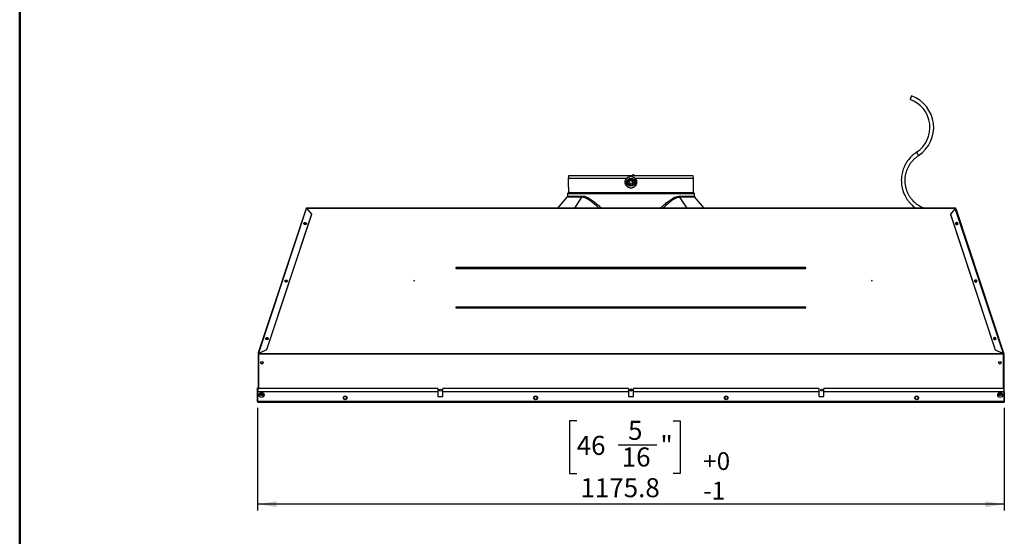
# Model space of a CAD drawing. Units: millimetres. Extents: x 86 to 4114, y 73 to 2897.
# Drawn here: x 86 to 1637, y 1269 to 2083 of the extents above; entities that cross this region are included whole.
import ezdxf

# ---------------------------------------------------------------- set-up
doc = ezdxf.new("R2010")
doc.units = ezdxf.units.MM
doc.header["$LTSCALE"] = 10
doc.linetypes.add('SLD-實線', pattern=[0])
doc.layers.add('5', color=3, linetype='SLD-實線')
doc.styles.add('SLDTEXTSTYLE5', font='SWTXT.TTF', dxfattribs={"width": 0.993})
doc.styles.get("Standard").update_dxf_attribs({"font": 'GOTHIC.TTF'})
doc.dimstyles.new('SLDDIMSTYLE0', dxfattribs={"dimtxt": 30, "dimasz": 30, "dimexe": 0, "dimexo": 0.0625, "dimgap": 7.5, "dimtad": 1, "dimdec": 1, "dimrnd": 1e-09, "dimzin": 12, "dimdsep": 46, "dimtxsty": 'SLDTEXTSTYLE5', "dimsah": 1, "dimcen": 0.09, "dimadec": 0, "dimazin": 3, "dimtfac": 1, "dimtdec": 1, "dimtofl": 0, "dimtmove": 0, "dimatfit": 3, "dimfxl": 0, "dimfrac": 2, "dimtolj": 1, "dimtzin": 12, "dimarcsym": 0})

# ---------------------------------------------------------------- blocks, each defined once
blk = doc.blocks.new('_D')
at = {"layer": '5'}
for p, q in [((460.8, 1471.7), (460.8, 1309.6)), ((1636.6, 1471.7), (1636.6, 1309.6)), ((963.3, 1451), (952, 1451)), ((952, 1451), (952, 1368.1)), ((1115.1, 1451), (1126.4, 1451)), ((1126.4, 1451), (1126.4, 1368.1)), ((1028.7, 1413.3), (1089.7, 1413.3)), ((952, 1368.1), (963.3, 1368.1)), ((1126.4, 1368.1), (1115.1, 1368.1)), ((1636.6, 1319.6), (460.8, 1319.6))]:
    blk.add_line(p, q, dxfattribs=at)
for points in [[(460.8, 1319.6), (490.8, 1315), (490.8, 1324.3)], [(1636.6, 1319.6), (1606.6, 1324.3), (1606.6, 1315)]]:
    blk.add_solid(points, dxfattribs=at)
at = {"layer": '5', "char_height": 30, "attachment_point": 1, "style": 'SLDTEXTSTYLE5'}
for s, insert in [('5', (1044.2, 1451)), ('46', (963.3, 1427.3)), ('"', (1095.1, 1427.3)), ('16', (1034.2, 1409)), ('1175.8', (969.2, 1360.6))]:
    blk.add_mtext(s, dxfattribs=dict(at, insert=insert))

msp = doc.modelspace()

# ---------------------------------------------------------------- linework, layer by layer
at = {"color": 7, "linetype": 'SLD-實線', "lineweight": 50}
msp.add_line((86.313487, 2897.195736), (86.313487, 72.804264), dxfattribs=at)
for p, q in [((950.585034, 1836.99361), (950.322565, 1833.993619)), ((950.476434, 1833.993619), (950.322565, 1833.993619)), ((1041.514954, 1832.593625), (950.479042, 1832.593625)), ((950.48603, 1831.993615), (950.479042, 1832.593625)), ((950.48603, 1818.993604), (950.48603, 1831.993615)), ((1048.700083, 1836.99361), (950.585034, 1836.99361)), ((1046.892848, 1828.741168), (1046.640048, 1829.350775)), ((1048.487504, 1830.116873), (1048.740304, 1829.507267)), ((1146.815132, 1836.99361), (1048.700083, 1836.99361)), ((1146.921124, 1832.593625), (1055.885212, 1832.593625)), ((1147.077601, 1833.993619), (1146.815132, 1836.99361)), ((1146.921124, 1832.593625), (1146.914136, 1831.993615)), ((1146.914136, 1831.993615), (1146.914136, 1818.993604)), ((1147.077601, 1833.993619), (1146.923732, 1833.993619)), ((950.200085, 1818.993604), (950.200085, 1810.59361)), ((950.200085, 1818.993604), (950.48603, 1818.993604)), ((1045.576814, 1826.78104), (1046.186444, 1827.033853)), ((1046.952542, 1825.186377), (1046.342912, 1824.933594)), ((1048.912662, 1823.870336), (1048.659862, 1824.479973)), ((1050.447624, 1828.800863), (1051.057254, 1829.053646)), ((1050.507318, 1825.246071), (1050.760118, 1824.636435)), ((1051.823352, 1827.2062), (1051.213722, 1826.953387)), ((1146.914136, 1818.993604), (1147.200081, 1818.993604)), ((1147.200081, 1810.59361), (1147.200081, 1818.993604)), ((947.981086, 1803.251957), (933.237765, 1785.993611)), ((971.544858, 1803.251957), (947.981086, 1803.251957)), ((950.200085, 1810.59361), (948.700081, 1809.09363)), ((948.700081, 1809.09363), (948.700081, 1805.200552)), ((948.700081, 1809.09363), (1048.700083, 1809.09363)), ((948.700081, 1805.200552), (972.095642, 1805.200552)), ((950.200085, 1810.59361), (1048.700083, 1810.59361)), ((960.250821, 1785.993611), (971.544858, 1803.251957)), ((1048.700083, 1810.59361), (1147.200081, 1810.59361)), ((1048.700083, 1809.09363), (1148.700084, 1809.09363)), ((1125.304524, 1805.200552), (1148.700084, 1805.200552)), ((1137.149345, 1785.993611), (1125.855308, 1803.251957)), ((1149.41908, 1803.251957), (1125.855308, 1803.251957)), ((1148.700084, 1809.09363), (1147.200081, 1810.59361)), ((1148.700084, 1805.200552), (1148.700084, 1809.09363)), ((1164.162401, 1785.993611), (1149.41908, 1803.251957)), ((537.257899, 1785.527116), (462.031234, 1558.062671)), ((462.747324, 1558.253137), (537.99497, 1785.781091)), ((537.257899, 1785.527116), (537.27572, 1785.580968)), ((537.27572, 1785.580968), (537.288237, 1785.618698)), ((537.280966, 1785.57924), (537.27572, 1785.580968)), ((537.303377, 1785.613661), (537.288237, 1785.618698)), ((537.99497, 1785.781091), (538.421739, 1785.703277)), ((538.002361, 1786.030298), (538.257886, 1786.030298)), ((538.002361, 1785.77972), (538.002361, 1786.030298)), ((538.257886, 1786.030298), (538.257886, 1785.736834)), ((548.257876, 1786.030298), (538.257886, 1786.030298)), ((538.421739, 1785.703277), (545.603681, 1776.387816)), ((1558.825899, 1785.505419), (538.574267, 1785.505419)), ((1558.458615, 1785.954123), (538.941551, 1785.954123)), ((548.257876, 1785.993134), (548.257876, 1786.030298)), ((548.257876, 1785.993611), (1549.14229, 1785.993611)), ((861.00008, 1786.193615), (861.00008, 1785.993611)), ((861.00008, 1786.193615), (871.400077, 1786.193615)), ((861.200083, 1786.393618), (871.200088, 1786.393618)), ((871.400077, 1785.993611), (871.400077, 1786.193615)), ((916.000087, 1786.193615), (916.000087, 1785.993611)), ((916.000087, 1786.193615), (926.400084, 1786.193615)), ((916.20009, 1786.393618), (926.200081, 1786.393618)), ((926.400084, 1785.993611), (926.400084, 1786.193615)), ((1171.000082, 1786.193615), (1171.000082, 1785.993611)), ((1171.000082, 1786.193615), (1181.400079, 1786.193615)), ((1171.200085, 1786.393618), (1181.200076, 1786.393618)), ((1181.400079, 1785.993611), (1181.400079, 1786.193615)), ((1226.000089, 1786.193615), (1226.000089, 1785.993611)), ((1226.000089, 1786.193615), (1236.400086, 1786.193615)), ((1226.200078, 1786.393618), (1236.200083, 1786.393618)), ((1236.400086, 1785.993611), (1236.400086, 1786.193615)), ((1491.551001, 1786.393618), (1491.551001, 1785.993611)), ((1491.551001, 1786.393618), (1513.851006, 1786.393618)), ((1513.851006, 1785.993611), (1513.851006, 1786.393618)), ((1549.14229, 1785.993134), (1549.14229, 1786.030298)), ((1549.14229, 1786.030298), (1559.14228, 1786.030298)), ((1558.978427, 1785.703277), (1551.796485, 1776.387816)), ((1559.405196, 1785.781091), (1558.978427, 1785.703277)), ((1559.14228, 1786.030298), (1559.14228, 1785.736834)), ((1559.397805, 1786.030298), (1559.14228, 1786.030298)), ((1559.397805, 1785.77972), (1559.397805, 1786.030298)), ((1634.652842, 1558.253137), (1559.405196, 1785.781091)), ((1560.096789, 1785.613661), (1560.111929, 1785.618698)), ((1560.124446, 1785.580968), (1560.111929, 1785.618698)), ((1560.1192, 1785.57924), (1560.124446, 1785.580968)), ((1560.142267, 1785.527116), (1560.124446, 1785.580968)), ((1560.142267, 1785.527116), (1635.368932, 1558.062671)), ((545.603681, 1776.387816), (475.050379, 1563.054262)), ((545.620549, 1776.008939), (475.067247, 1562.675392)), ((545.603681, 1776.387816), (545.620549, 1776.008939)), ((1551.796485, 1776.387816), (1551.779617, 1776.008939)), ((1551.779617, 1776.008939), (1622.332919, 1562.675392)), ((1551.796485, 1776.387816), (1622.349787, 1563.054262)), ((1323.700089, 1692.620775), (773.700077, 1692.620775)), ((773.700077, 1692.620775), (773.700077, 1691.191425)), ((773.700077, 1691.191425), (1323.700089, 1691.191425)), ((1323.700089, 1692.620775), (1323.700089, 1691.191425)), ((1323.700089, 1630.238762), (773.700077, 1630.238762)), ((773.700077, 1630.238762), (773.700077, 1628.809413)), ((773.700077, 1628.809413), (1323.700089, 1628.809413)), ((1323.700089, 1630.238762), (1323.700089, 1628.809413)), ((477.425862, 1580.041161), (477.310765, 1579.611605)), ((1620.0894, 1579.611605), (1619.974304, 1580.041161)), ((461.700071, 1556.932447), (461.700071, 1500.825696)), ((461.700071, 1556.932447), (461.725462, 1556.932447)), ((462.33939, 1556.932447), (461.725462, 1556.932447)), ((462.031234, 1558.062671), (461.740542, 1557.183644)), ((461.740542, 1557.183644), (462.310184, 1556.995248)), ((462.600935, 1557.874275), (462.031234, 1558.062671)), ((462.200094, 1556.336371), (462.200094, 1556.089191)), ((1635.200072, 1556.089191), (462.200094, 1556.089191)), ((462.200094, 1556.089191), (462.200094, 1501.401254)), ((462.308932, 1556.840462), (462.650824, 1557.874275)), ((462.308932, 1556.840462), (1635.091234, 1556.840462)), ((462.600935, 1557.874275), (462.310184, 1556.995248)), ((462.600935, 1557.874275), (462.764192, 1557.874275)), ((462.764192, 1557.874275), (462.747324, 1558.253137)), ((462.747324, 1558.253137), (464.946736, 1558.253137)), ((462.764192, 1557.874275), (464.963604, 1557.874275)), ((475.050379, 1563.054262), (464.946736, 1558.253137)), ((464.963604, 1557.874275), (464.946736, 1558.253137)), ((475.067247, 1562.675392), (464.963604, 1557.874275)), ((475.050379, 1563.054262), (475.067247, 1562.675392)), ((1622.349787, 1563.054262), (1622.332919, 1562.675392)), ((1622.332919, 1562.675392), (1632.436562, 1557.874275)), ((1622.349787, 1563.054262), (1632.45343, 1558.253137)), ((1632.436562, 1557.874275), (1632.45343, 1558.253137)), ((1634.635974, 1557.874275), (1632.436562, 1557.874275)), ((1634.652842, 1558.253137), (1632.45343, 1558.253137)), ((1634.635974, 1557.874275), (1634.652842, 1558.253137)), ((1634.799231, 1557.874275), (1634.635974, 1557.874275)), ((1634.749342, 1557.874275), (1635.091234, 1556.840462)), ((1634.799231, 1557.874275), (1635.368932, 1558.062671)), ((1634.799231, 1557.874275), (1635.089982, 1556.995248)), ((1635.060776, 1556.932447), (1635.674704, 1556.932447)), ((1635.659624, 1557.183644), (1635.089982, 1556.995248)), ((1635.200072, 1556.089191), (1635.200072, 1556.336371)), ((1635.200072, 1501.401254), (1635.200072, 1556.089191)), ((1635.368932, 1558.062671), (1635.659624, 1557.183644)), ((1635.700095, 1556.932447), (1635.674704, 1556.932447)), ((1635.700095, 1556.932447), (1635.700095, 1500.825696)), ((462.000061, 1508.081306), (462.000061, 1501.205541)), ((1635.400105, 1501.205541), (1635.400105, 1508.081306)), ((460.8001, 1502.961305), (461.40008, 1502.961305)), ((460.8001, 1481.661305), (460.8001, 1502.961305)), ((461.200107, 1497.181305), (461.200107, 1499.173694)), ((461.200107, 1481.281305), (461.200107, 1497.181305)), ((461.200107, 1497.181305), (744.700093, 1497.181305)), ((461.40008, 1500.246629), (461.40008, 1502.961305)), ((744.700093, 1502.162278), (464.200068, 1502.162278)), ((467.415679, 1493.417578), (467.484523, 1493.407343)), ((744.700093, 1502.162278), (744.700093, 1497.181305)), ((744.700093, 1497.181305), (744.700093, 1489.181305)), ((744.700093, 1489.181305), (752.700079, 1489.181305)), ((752.700079, 1497.181305), (752.700079, 1502.162278)), ((1044.700083, 1502.162278), (752.700079, 1502.162278)), ((752.700079, 1489.181305), (752.700079, 1497.181305)), ((752.700079, 1497.181305), (1044.700083, 1497.181305)), ((1044.700083, 1502.162278), (1044.700083, 1497.181305)), ((1044.700083, 1497.181305), (1044.700083, 1489.181305)), ((1044.700083, 1489.181305), (1052.700083, 1489.181305)), ((1050.112744, 1498.235584), (1047.287422, 1498.235584)), ((1050.079224, 1498.187337), (1047.320942, 1498.187337)), ((1049.609722, 1500.617465), (1047.790444, 1500.617465)), ((1048.185541, 1500.801566), (1049.214625, 1500.801566)), ((1344.700087, 1502.162278), (1052.700083, 1502.162278)), ((1052.700083, 1497.181305), (1052.700083, 1502.162278)), ((1052.700083, 1497.181305), (1344.700087, 1497.181305)), ((1052.700083, 1489.181305), (1052.700083, 1497.181305)), ((1344.700087, 1502.162278), (1344.700087, 1497.181305)), ((1344.700087, 1497.181305), (1344.700087, 1489.181305)), ((1344.700087, 1489.181305), (1352.700073, 1489.181305)), ((1633.200098, 1502.162278), (1352.700073, 1502.162278)), ((1352.700073, 1497.181305), (1352.700073, 1502.162278)), ((1352.700073, 1489.181305), (1352.700073, 1497.181305)), ((1352.700073, 1497.181305), (1636.200059, 1497.181305)), ((1629.915643, 1493.407341), (1629.984487, 1493.41758)), ((1636.000086, 1502.961305), (1636.600066, 1502.961305)), ((1636.000086, 1500.246629), (1636.000086, 1502.961305)), ((1636.200059, 1497.181305), (1636.200059, 1499.173694)), ((1636.200059, 1497.181305), (1636.200059, 1481.281305)), ((1636.600066, 1481.661305), (1636.600066, 1502.961305)), ((460.8001, 1481.661305), (461.200107, 1481.661305)), ((1636.200059, 1481.281305), (461.200107, 1481.281305)), ((461.200107, 1480.181305), (461.200107, 1481.281305)), ((461.200107, 1480.181305), (1636.200059, 1480.181305)), ((1636.200059, 1481.661305), (1636.600066, 1481.661305)), ((1636.200059, 1481.281305), (1636.200059, 1480.181305))]:
    msp.add_line(p, q)
at = {"color": 7, "linetype": 'Continuous', "lineweight": 0}
for p, q in [((708.365602, 1671.608622), (706.452635, 1671.608622)), ((707.588256, 1672.013951), (707.769939, 1672.556945)), ((1427.092453, 1671.608622), (1429.005421, 1671.608622)), ((1427.8698, 1672.013951), (1427.688116, 1672.556945))]:
    msp.add_line(p, q, dxfattribs=at)
at = {"flags": 128}
for points in [[(1498.436201, 1874.132937), (1498.418618, 1874.15961), (1498.618741, 1873.855745), (1499.041069, 1873.214459), (1499.600876, 1872.364377), (1499.941248, 1871.847575), (1500.123907, 1871.570205), (1500.3074, 1871.291553), (1500.483084, 1871.024793), (1500.64512, 1870.778745), (1500.919659, 1870.36184), (1501.3506, 1869.707441), (1501.609046, 1869.315063), (1501.693506, 1869.186794), (1501.693506, 1869.186794)], [(1048.746791, 1829.49317), (1049.656792, 1829.30333), (1050.433089, 1828.795468)], [(1046.200083, 1826.99362), (1046.390384, 1827.950334), (1046.898225, 1828.726625)], [(1048.653375, 1824.494039), (1047.743374, 1824.68391), (1046.967077, 1825.191771)], [(1051.200083, 1826.99362), (1051.009782, 1826.036906), (1050.501941, 1825.260615)], [(648.700077, 1785.966372), (649.46546, 1785.967028), (650.114287, 1785.968846), (650.547851, 1785.971558), (650.700081, 1785.974776), (650.547851, 1785.977965), (650.114287, 1785.980677), (649.46546, 1785.982495), (648.700077, 1785.983151), (647.934724, 1785.982495), (647.285867, 1785.980677), (646.852333, 1785.977965), (646.700073, 1785.974776), (646.852333, 1785.971558), (647.285867, 1785.968846), (647.934724, 1785.967028), (648.700077, 1785.966372)], [(848.70008, 1785.966372), (849.465448, 1785.967028), (850.11429, 1785.968846), (850.547839, 1785.971558), (850.700084, 1785.974776), (850.547839, 1785.977965), (850.11429, 1785.980677), (849.465448, 1785.982495), (848.70008, 1785.983151), (847.934712, 1785.982495), (847.28587, 1785.980677), (846.852321, 1785.977965), (846.700076, 1785.974776), (846.852321, 1785.971558), (847.28587, 1785.968846), (847.934712, 1785.967028), (848.70008, 1785.966372)], [(1048.700083, 1785.966372), (1049.46545, 1785.967028), (1050.114297, 1785.968846), (1050.547842, 1785.971558), (1050.700083, 1785.974776), (1050.547842, 1785.977965), (1050.114297, 1785.980677), (1049.46545, 1785.982495), (1048.700083, 1785.983151), (1047.934716, 1785.982495), (1047.285869, 1785.980677), (1046.852324, 1785.977965), (1046.700083, 1785.974776), (1046.852324, 1785.971558), (1047.285869, 1785.968846), (1047.934716, 1785.967028), (1048.700083, 1785.966372)], [(1248.700086, 1785.983151), (1247.934718, 1785.982495), (1247.285876, 1785.980677), (1246.852327, 1785.977965), (1246.700082, 1785.974776), (1246.852327, 1785.971558), (1247.285876, 1785.968846), (1247.934718, 1785.967028), (1248.700086, 1785.966372), (1249.465454, 1785.967028), (1250.114296, 1785.968846), (1250.547845, 1785.971558), (1250.70009, 1785.974776), (1250.547845, 1785.977965), (1250.114296, 1785.980677), (1249.465454, 1785.982495), (1248.700086, 1785.983151)], [(1448.700089, 1785.983151), (1447.934706, 1785.982495), (1447.285879, 1785.980677), (1446.852315, 1785.977965), (1446.700085, 1785.974776), (1446.852315, 1785.971558), (1447.285879, 1785.968846), (1447.934706, 1785.967028), (1448.700089, 1785.966372), (1449.465442, 1785.967028), (1450.114299, 1785.968846), (1450.547833, 1785.971558), (1450.700093, 1785.974776), (1450.547833, 1785.977965), (1450.114299, 1785.980677), (1449.465442, 1785.982495), (1448.700089, 1785.983151)], [(535.267282, 1760.338848), (534.564484, 1760.58886), (534.044731, 1761.030739), (533.78712, 1761.597162), (533.83087, 1762.20194), (534.169365, 1762.752985), (534.750987, 1763.166403), (535.487283, 1763.379251), (536.266137, 1763.359135), (536.968935, 1763.109123), (537.488688, 1762.667274), (537.746299, 1762.100821), (537.70249, 1761.496043), (537.364054, 1760.944998), (536.782373, 1760.53158), (536.046077, 1760.318732), (535.267282, 1760.338848)], [(533.792127, 1761.571323), (533.847738, 1761.823064), (534.186233, 1762.374109), (534.767855, 1762.787526), (535.504151, 1763.000404), (536.283005, 1762.980288), (536.985803, 1762.730246), (537.505556, 1762.288397), (537.75816, 1761.747843)], [(535.834242, 1762.372201), (535.183657, 1762.27129), (534.632135, 1761.983936), (534.263659, 1761.553889), (534.134258, 1761.046594), (534.142483, 1760.916119)], [(1563.608039, 1761.571353), (1563.552428, 1761.823064), (1563.213933, 1762.374109), (1562.632311, 1762.787526), (1561.896015, 1763.000404), (1561.117161, 1762.980288), (1560.414363, 1762.730246), (1559.89461, 1762.288397), (1559.642065, 1761.747872)], [(1562.132884, 1760.338848), (1562.835682, 1760.58886), (1563.355435, 1761.030739), (1563.613046, 1761.597162), (1563.569296, 1762.20194), (1563.230801, 1762.752985), (1562.649179, 1763.166403), (1561.912883, 1763.379251), (1561.134029, 1763.359135), (1560.431231, 1763.109123), (1559.911478, 1762.667274), (1559.653867, 1762.100821), (1559.697676, 1761.496043), (1560.036112, 1760.944998), (1560.617793, 1760.53158), (1561.354089, 1760.318732), (1562.132884, 1760.338848)], [(1563.257683, 1760.916119), (1563.265908, 1761.046594), (1563.136507, 1761.553889), (1562.768031, 1761.983936), (1562.216509, 1762.27129), (1561.565924, 1762.372201), (1560.91534, 1762.27129), (1560.363818, 1761.983936), (1559.995342, 1761.553889), (1559.870947, 1761.148518)], [(505.301166, 1669.729804), (504.598428, 1669.979831), (504.078615, 1670.421695), (503.821004, 1670.988133), (503.864814, 1671.592897), (504.203308, 1672.143942), (504.78493, 1672.557359), (505.521227, 1672.770222), (506.300081, 1672.750106), (507.002819, 1672.500094), (507.522631, 1672.05823), (507.780243, 1671.491792), (507.736433, 1670.887014), (507.397938, 1670.335969), (506.816316, 1669.922551), (506.08002, 1669.709703), (505.301166, 1669.729804)], [(503.826011, 1670.962205), (503.881682, 1671.214035), (504.220117, 1671.76508), (504.801799, 1672.178497), (505.538095, 1672.39136), (506.316889, 1672.371244), (507.019687, 1672.121232), (507.539499, 1671.679368), (507.792104, 1671.138724)], [(505.868006, 1671.763738), (505.217422, 1671.662828), (504.6659, 1671.375474), (504.297424, 1670.945411), (504.167963, 1670.438116), (504.176307, 1670.307224)], [(1593.574095, 1670.962265), (1593.518484, 1671.214035), (1593.180049, 1671.76508), (1592.598367, 1672.178497), (1591.862071, 1672.39136), (1591.083277, 1672.371244), (1590.380479, 1672.121232), (1589.860666, 1671.679368), (1589.608122, 1671.138784)], [(1592.099, 1669.729804), (1592.801738, 1669.979831), (1593.321551, 1670.421695), (1593.579162, 1670.988133), (1593.535352, 1671.592897), (1593.196858, 1672.143942), (1592.615236, 1672.557359), (1591.878939, 1672.770222), (1591.100085, 1672.750106), (1590.397347, 1672.500094), (1589.877535, 1672.05823), (1589.619923, 1671.491792), (1589.663733, 1670.887014), (1590.002228, 1670.335969), (1590.58385, 1669.922551), (1591.320146, 1669.709703), (1592.099, 1669.729804)], [(1593.223859, 1670.307224), (1593.232203, 1670.438116), (1593.102742, 1670.945411), (1592.734266, 1671.375474), (1592.182744, 1671.662828), (1591.53216, 1671.763738), (1590.881634, 1671.662828), (1590.330113, 1671.375474), (1589.961577, 1670.945411), (1589.837123, 1670.539325)], [(475.33511, 1579.120776), (474.632312, 1579.370795), (474.112559, 1579.812659), (473.854948, 1580.379097), (473.898757, 1580.983868), (474.237192, 1581.534913), (474.818874, 1581.94833), (475.55517, 1582.161186), (476.333965, 1582.141077), (477.036763, 1581.891058), (477.556515, 1581.449194), (477.814127, 1580.882763), (477.770377, 1580.277985), (477.431882, 1579.72694), (476.8502, 1579.313522), (476.113964, 1579.100666), (475.33511, 1579.120776)], [(473.859955, 1580.35331), (473.915566, 1580.605006), (474.25406, 1581.156051), (474.835742, 1581.569468), (475.572038, 1581.782324), (476.350833, 1581.762215), (477.053631, 1581.512196), (477.573384, 1581.070332), (477.825988, 1580.529829)], [(1623.540211, 1580.353236), (1623.4846, 1580.605006), (1623.146105, 1581.156051), (1622.564424, 1581.569468), (1621.828128, 1581.782324), (1621.049333, 1581.762215), (1620.346535, 1581.512196), (1619.826782, 1581.070332), (1619.574178, 1580.529755)], [(1622.065056, 1579.120776), (1622.767854, 1579.370795), (1623.287607, 1579.812659), (1623.545218, 1580.379097), (1623.501409, 1580.983868), (1623.162974, 1581.534913), (1622.581292, 1581.94833), (1621.844996, 1582.161186), (1621.066201, 1582.141077), (1620.363403, 1581.891058), (1619.843651, 1581.449194), (1619.586039, 1580.882763), (1619.629789, 1580.277985), (1619.968284, 1579.72694), (1620.549966, 1579.313522), (1621.286202, 1579.100666), (1622.065056, 1579.120776)], [(475.901771, 1581.155253), (475.251187, 1581.05435), (474.699665, 1580.766989), (474.331129, 1580.336934), (474.201728, 1579.829639), (474.210132, 1579.69833)], [(1623.190034, 1579.69833), (1623.198438, 1579.829639), (1623.069037, 1580.336934), (1622.700501, 1580.766989), (1622.148979, 1581.05435), (1621.498395, 1581.155253), (1620.84787, 1581.05435), (1620.296348, 1580.766989), (1619.927812, 1580.336934), (1619.803298, 1579.930132)], [(462.200094, 1509.158337), (462.057698, 1508.666577), (462.000061, 1508.081306)], [(1635.400105, 1508.081306), (1635.342468, 1508.666577), (1635.200072, 1509.158337)]]:
    msp.add_lwpolyline(points, dxfattribs=at)
for centre, radius in [((1048.700083, 1826.993618), 6.058579), ((1048.700083, 1826.993618), 5.917157), ((1048.700083, 1826.993618), 4.5), ((467.700083, 1542.511305), 2), ((467.700083, 1542.511305), 1.7), ((1629.700083, 1542.511305), 2), ((1629.700083, 1542.511305), 1.7), ((467.200083, 1491.731305), 4), ((467.700083, 1492.511305), 2), ((467.700083, 1492.511305), 1.7), ((598.700083, 1487.181305), 3), ((598.700083, 1487.181305), 2.5), ((748.700083, 1499.181305), 1.7), ((898.700083, 1487.181305), 3), ((898.700083, 1487.181305), 2.5), ((1048.700083, 1499.181305), 1.7), ((1198.700083, 1487.181305), 3), ((1198.700083, 1487.181305), 2.5), ((1348.700083, 1499.181305), 1.7), ((1498.700083, 1487.181305), 3), ((1498.700083, 1487.181305), 2.5), ((1630.200083, 1491.731305), 4), ((1629.700083, 1492.511305), 2), ((1629.700083, 1492.511305), 1.7)]:
    msp.add_circle(centre, radius)
for centre, radius, start, end in [((1472.700999, 1913.211353), 46.745884, 303.361894104, 70.444389187), ((1472.700999, 1913.211353), 52.713638, 303.367736186, 70.45594342), ((1048.700083, 1826.993618), 3.4, 134.546986423, 180.498360749), ((1046.455302, 1829.274179), 0.2, 22.522673586, 134.546986423), ((1048.67225, 1830.193497), 0.2, 90.498360749, 202.522673586), ((1048.700083, 1826.993618), 3.4, 44.546986423, 90.498360749), ((1048.925049, 1829.583867), 0.2, 202.522673586, 265.036247335), ((1048.700083, 1826.993618), 2.4, 50.009099836, 85.036247336), ((1050.980644, 1829.238398), 0.2, 292.522673586, 44.546986423), ((951.037215, 1818.793618), 0.8, 133.54945237, 165.522487814), ((1045.500204, 1826.965784), 0.2, 180.498360749, 292.522673586), ((1046.109834, 1827.218584), 0.2, 292.522673586, 355.036247336), ((1046.419522, 1824.748837), 0.2, 112.522673586, 224.546986423), ((1048.700083, 1826.993618), 3.4, 224.546986423, 270.498360749), ((1048.700083, 1826.993618), 2.4, 140.009099836, 175.036247336), ((1046.708102, 1828.664549), 0.2, 320.009099836, 22.522673586), ((1047.029152, 1825.001637), 0.2, 50.009099836, 112.522673586), ((1048.700083, 1826.993618), 2.4, 230.009099836, 265.036247335), ((1048.475117, 1824.403369), 0.2, 22.522673586, 85.036247336), ((1048.727916, 1823.793739), 0.2, 270.498360749, 22.522673586), ((1050.371014, 1828.985599), 0.2, 230.009099836, 292.522673586), ((1050.692064, 1825.322686), 0.2, 140.009099836, 202.522673586), ((1048.700083, 1826.993618), 2.4, 320.009099836, 355.036247335), ((1050.944864, 1824.713056), 0.2, 202.522673586, 314.546986423), ((1048.700083, 1826.993618), 3.4, 314.546986423, 0.498360749), ((1051.290332, 1826.768651), 0.2, 112.522673586, 175.036247336), ((1051.899962, 1827.021451), 0.2, 0.498360749, 112.522673586), ((1146.362951, 1818.793618), 0.8, 14.477512186, 46.45054763), ((945.700083, 1805.200564), 3, 319.493683767, 0), ((968.514122, 1805.160755), 3.581741, 327.796729448, 0.636630472), ((1128.886044, 1805.160755), 3.581741, 179.363369528, 212.203270552), ((1151.700083, 1805.200564), 3, 180, 220.506316233), ((537.783455, 1785.198408), 0.619886, 70.049034021, 147.976188004), ((538.002374, 1785.230288), 0.8, 90, 151.293102896), ((861.200083, 1786.193618), 0.2, 90, 180), ((871.200083, 1786.193618), 0.2, 0, 90), ((916.200083, 1786.193618), 0.2, 90, 180), ((926.200083, 1786.193618), 0.2, 0, 90), ((1171.200083, 1786.193618), 0.2, 90, 180), ((1181.200083, 1786.193618), 0.2, 0, 90), ((1226.200083, 1786.193618), 0.2, 90, 180), ((1236.200083, 1786.193618), 0.2, 0, 90), ((1559.397792, 1785.230288), 0.8, 28.706897104, 90), ((1559.616711, 1785.198408), 0.619886, 32.023811996, 109.950965979), ((535.687614, 1760.394049), 1.609217, 84.772122735, 161.735418193), ((535.99206, 1760.805067), 1.57506, 12.594846318, 95.750595492), ((535.965021, 1760.344413), 1.657328, 25.822643236, 94.525890858), ((1561.435145, 1760.344413), 1.657328, 85.474109142, 154.177356764), ((1561.712552, 1760.394049), 1.609217, 18.264581807, 95.227877265), ((773.847057, 1691.9061), 0.729632, 101.621417573, 258.378582426), ((1323.553109, 1691.9061), 0.729632, 281.621417573, 78.378582427), ((505.721441, 1669.785448), 1.609335, 84.774733044, 161.74332626), ((506.025841, 1670.196757), 1.574911, 12.563171954, 95.751739093), ((505.999699, 1669.73895), 1.654395, 25.339991053, 94.565673532), ((1591.400467, 1669.73895), 1.654395, 85.434326468, 154.660008947), ((1591.678725, 1669.785448), 1.609335, 18.25667374, 95.225266956), ((773.847057, 1629.524087), 0.729632, 101.621417573, 258.378582426), ((1323.553109, 1629.524087), 0.729632, 281.621417574, 78.378582427), ((475.75507, 1579.177235), 1.609084, 84.76903442, 161.761767064), ((476.05969, 1579.58851), 1.574682, 12.529753541, 95.755633181), ((476.033609, 1579.130831), 1.654049, 25.311932776, 94.571670679), ((1621.366557, 1579.130831), 1.654049, 85.428329321, 154.688067224), ((1621.645096, 1579.177235), 1.609084, 18.238232936, 95.23096558), ((462.500083, 1556.93245), 0.8, 161.7, 180), ((462.500083, 1556.93245), 0.2, 161.7, 180), ((1634.900083, 1556.93245), 0.2, 0, 18.3), ((1634.900083, 1556.93245), 0.8, 0, 18.3), ((464.194353, 1499.168033), 2.994251, 89.890631815, 179.891667453), ((467.200083, 1491.731305), 1.7, 90, 151.919080781), ((467.200083, 1491.731305), 1.7, 322.759082707, 90), ((1630.200083, 1491.731305), 1.7, 28.079460356, 217.24236191), ((1633.205813, 1499.168033), 2.994251, 0.108332548, 90.109368185), ((461.500083, 1481.661305), 0.7, 180, 244.623066475), ((1635.900083, 1481.661305), 0.7, 295.376933525, 0)]:
    msp.add_arc(centre, radius, start, end)
for centre, major_axis, start_param, end_param in [((462.811561, 1557.874272), (0.784801, -0.172017), 1.7508439924, 3.0947475164), ((1634.588605, 1557.874272), (0.784801, 0.172017), 0.0468451372, 1.3907486612)]:
    msp.add_ellipse(centre, major_axis=major_axis, ratio=0.4507895473, start_param=start_param, end_param=end_param)
for points, knots in [([(1490.333695, 1962.888455), (1490.328877, 1962.874875), (1490.319175, 1962.847523), (1490.241064, 1962.627482), (1490.100971, 1962.232779), (1489.914004, 1961.706044), (1489.719205, 1961.157202), (1489.539498, 1960.650967), (1489.359279, 1960.143164), (1489.158845, 1959.578481), (1488.911856, 1958.882708), (1488.612025, 1958.037962), (1488.369151, 1957.353687), (1488.376797, 1957.375204), (1488.380451, 1957.385486)], [0, 0, 0, 0, 0.102053869, 0.2055475658, 0.308614613, 0.3869489189, 0.4315951363, 0.4686958229, 0.5059392128, 0.5406496274, 0.596743624, 0.6896395095, 0.8516924688, 1, 1, 1, 1]), ([(1498.418022, 1874.158388), (1497.233689, 1873.345506), (1494.919013, 1871.756798), (1491.606537, 1868.925005), (1488.648624, 1865.984486), (1486.031273, 1862.924548), (1483.400596, 1859.378593), (1480.679872, 1854.931944), (1478.365555, 1849.97816), (1476.695542, 1845.224456), (1475.582361, 1840.928696), (1474.741416, 1836.040541), (1474.35674, 1830.807868), (1474.540698, 1825.335666), (1475.213499, 1820.236091), (1476.149037, 1816.156379), (1477.146837, 1812.88521), (1478.12917, 1810.153871), (1479.490314, 1806.964952), (1481.407633, 1803.241285), (1484.002846, 1799.104831), (1487.390268, 1794.74371), (1491.600817, 1790.326651), (1494.958778, 1787.737137), (1496.700991, 1786.393618)], [0, 0, 0, 0, 0.04174707, 0.0815910454, 0.1265318404, 0.1629147259, 0.1985820543, 0.2548403832, 0.3141980589, 0.3572221134, 0.4012076014, 0.4430845761, 0.5013179261, 0.5534422375, 0.6020452, 0.6506873682, 0.6749661605, 0.7014704043, 0.7350602258, 0.775724557, 0.8231491013, 0.8768431355, 0.9361024846, 1, 1, 1, 1]), ([(1508.700985, 1786.393618), (1506.685316, 1787.377707), (1502.893088, 1789.229146), (1498.111514, 1792.685377), (1494.640194, 1795.803694), (1492.225629, 1798.388094), (1490.505163, 1800.461938), (1489.016971, 1802.463), (1487.192658, 1805.203631), (1485.1834, 1808.80451), (1483.231159, 1813.365387), (1481.761076, 1818.125619), (1480.794817, 1823.045235), (1480.351423, 1828.080008), (1480.439388, 1832.60797), (1480.875432, 1836.570885), (1481.502588, 1839.978349), (1482.430085, 1843.527233), (1483.769862, 1847.367095), (1485.687693, 1851.58065), (1488.081615, 1855.653847), (1490.874758, 1859.471647), (1493.965777, 1862.937819), (1497.606077, 1866.319244), (1500.399721, 1868.274821), (1501.836885, 1869.28085)], [0, 0, 0, 0, 0.066124215, 0.1244043493, 0.1734951572, 0.203737942, 0.2287626949, 0.2530314537, 0.2773434074, 0.325947719, 0.3745570187, 0.423585476, 0.4727936848, 0.5223318649, 0.5725601204, 0.6062534456, 0.6399689622, 0.6747807217, 0.7144724408, 0.7599175851, 0.8112730492, 0.8536990366, 0.8994050505, 0.9482498465, 1, 1, 1, 1]), ([(950.479042, 1832.593625), (950.490599, 1832.800672), (950.513719, 1833.214854), (950.518716, 1833.678898), (950.505373, 1833.950501), (950.48522, 1833.980529), (950.476434, 1833.993619)], [0, 0, 0, 0, 0.2651310608, 0.5303775598, 0.7952764532, 1, 1, 1, 1]), ([(1055.846481, 1832.582271), (1055.902368, 1832.50364), (1056.550312, 1831.592014), (1057.475573, 1829.569535), (1057.810763, 1826.370306), (1057.062213, 1823.178351), (1055.290196, 1820.430435), (1052.741115, 1818.497888), (1050.087637, 1817.691062), (1047.480298, 1817.678672), (1044.987214, 1818.370891), (1042.562214, 1820.013613), (1040.716974, 1822.430864), (1039.701725, 1825.41838), (1039.715066, 1828.65661), (1040.548698, 1831.088219), (1041.352753, 1832.283558), (1041.553685, 1832.582271)], [0, 0, 0, 0, 0.0071658952, 0.0830802426, 0.1617049055, 0.2417771779, 0.3217045526, 0.399747235, 0.4745575808, 0.5231465505, 0.5917692516, 0.6631412868, 0.7369424681, 0.8138211338, 0.8930710962, 0.973278728, 1, 1, 1, 1]), ([(1041.980301, 1832.257813), (1041.797028, 1831.980875), (1041.050867, 1830.853375), (1040.27601, 1828.563039), (1040.26358, 1825.507067), (1041.209946, 1822.684747), (1042.934825, 1820.395019), (1045.209016, 1818.834113), (1047.552941, 1818.174879), (1050.005045, 1818.186642), (1052.499802, 1818.955203), (1054.889013, 1820.790836), (1056.543863, 1823.39174), (1057.241109, 1826.405416), (1056.92914, 1829.424975), (1056.068351, 1831.33067), (1055.467733, 1832.189375), (1055.419865, 1832.257813)], [0, 0, 0, 0, 0.0261782239, 0.1065796559, 0.1860518175, 0.2631169845, 0.3370176685, 0.4083769506, 0.4768976265, 0.5253957814, 0.600099723, 0.6781477409, 0.7582086168, 0.8384911922, 0.9173335841, 0.9934116284, 1, 1, 1, 1]), ([(1041.514954, 1832.593625), (1041.904296, 1833.020942), (1043.028669, 1834.254984), (1045.154368, 1835.468779), (1047.79007, 1836.108905), (1050.446982, 1836.031041), (1053.245239, 1835.023803), (1055.007514, 1833.630987), (1055.776024, 1832.722676), (1055.885212, 1832.593625)], [0, 0, 0, 0, 0.1054505704, 0.304529054, 0.4347372812, 0.5981042401, 0.7824971555, 0.9690977228, 1, 1, 1, 1]), ([(1041.553685, 1832.582271), (1041.548569, 1832.585378), (1041.536737, 1832.592567), (1041.522842, 1832.593242), (1041.514954, 1832.593625)], [0, 0, 0, 0, 0.4323578454, 1, 1, 1, 1]), ([(1041.980301, 1832.257813), (1041.977052, 1832.260256), (1041.954596, 1832.277142), (1041.881702, 1832.332006), (1041.742004, 1832.438005), (1041.616458, 1832.534182), (1041.553685, 1832.582271)], [0, 0, 0, 0, 0.0290394843, 0.2006679069, 0.6003306513, 1, 1, 1, 1]), ([(1055.419865, 1832.257813), (1055.324905, 1832.369927), (1054.609187, 1833.21494), (1052.967349, 1834.522603), (1050.340213, 1835.475758), (1047.845839, 1835.549426), (1045.371414, 1834.943888), (1043.388355, 1833.802063), (1042.338782, 1832.650968), (1041.980301, 1832.257813)], [0, 0, 0, 0, 0.0287184075, 0.216452536, 0.401579316, 0.5654612314, 0.6961309532, 0.8962138982, 1, 1, 1, 1]), ([(1054.463347, 1836.99361), (1054.464049, 1837.040145), (1054.468048, 1837.30522), (1054.245749, 1837.758723), (1053.816436, 1838.243333), (1053.225856, 1838.538799), (1052.577918, 1838.605785), (1051.968319, 1838.442808), (1051.44106, 1838.085303), (1051.115952, 1837.605362), (1050.961995, 1837.209983), (1050.965696, 1837.022247), (1050.966261, 1836.99361)], [0, 0, 0, 0, 0.0269988357, 0.1537932443, 0.2787005798, 0.4010765236, 0.5281671617, 0.6497051941, 0.7611427784, 0.8909448046, 0.9833652517, 1, 1, 1, 1]), ([(1051.524261, 1836.99361), (1051.525854, 1837.030082), (1051.534012, 1837.216967), (1051.707129, 1837.524225), (1052.023277, 1837.839265), (1052.4419, 1838.017712), (1052.893013, 1838.037293), (1053.324808, 1837.893129), (1053.66931, 1837.60507), (1053.876421, 1837.284124), (1053.900605, 1837.063487), (1053.908264, 1836.99361)], [0, 0, 0, 0, 0.0318076719, 0.1629842461, 0.2929728748, 0.4191096921, 0.5506253827, 0.6801667417, 0.8070787636, 0.9389008888, 1, 1, 1, 1]), ([(1055.846481, 1832.582271), (1055.783705, 1832.53418), (1055.658149, 1832.437996), (1055.518476, 1832.332025), (1055.445566, 1832.277138), (1055.423114, 1832.260256), (1055.419865, 1832.257813)], [0, 0, 0, 0, 0.3996778406, 0.79936887, 0.9709602618, 1, 1, 1, 1]), ([(1055.885212, 1832.593625), (1055.87801, 1832.593311), (1055.86415, 1832.592707), (1055.852215, 1832.585657), (1055.846481, 1832.582271)], [0, 0, 0, 0, 0.5196239151, 1, 1, 1, 1]), ([(1146.923732, 1833.993619), (1146.912627, 1833.971715), (1146.890414, 1833.927898), (1146.880861, 1833.58423), (1146.890687, 1833.120955), (1146.91191, 1832.753274), (1146.921124, 1832.593625)], [0, 0, 0, 0, 0.2656296, 0.5313601226, 0.7965149392, 1, 1, 1, 1]), ([(998.609334, 1785.993611), (997.39819, 1787.068716), (994.487186, 1789.652744), (989.703531, 1793.727845), (985.161772, 1797.302664), (981.312336, 1799.896186), (978.231121, 1801.611208), (974.940446, 1802.961346), (972.687044, 1803.154203), (971.544858, 1803.251957)], [0, 0, 0, 0, 0.1312654863, 0.3154984766, 0.5278137472, 0.6359486316, 0.7440109746, 0.8702463031, 1, 1, 1, 1]), ([(972.095642, 1805.200552), (973.266822, 1805.109396), (975.644299, 1804.92435), (979.13443, 1803.602518), (982.404737, 1801.90228), (986.470918, 1799.335417), (991.420746, 1795.618064), (997.163031, 1790.850365), (1000.889357, 1787.581784), (1002.699945, 1785.993611)], [0, 0, 0, 0, 0.1200301958, 0.2436595203, 0.3417599006, 0.4399182347, 0.6409350849, 0.825533676, 1, 1, 1, 1]), ([(1094.700187, 1785.993611), (1096.501423, 1787.573607), (1100.227793, 1790.842277), (1105.925925, 1795.574461), (1110.862735, 1799.286022), (1114.928903, 1801.866053), (1118.20877, 1803.575853), (1121.720548, 1804.914498), (1124.0993, 1805.104358), (1125.304524, 1805.200552)], [0, 0, 0, 0, 0.1735631881, 0.3590649298, 0.5557573583, 0.6560817155, 0.7563437571, 0.8765486007, 1, 1, 1, 1]), ([(1125.855308, 1803.251957), (1124.7466, 1803.159554), (1122.49418, 1802.971829), (1119.222326, 1801.638077), (1116.146734, 1799.930435), (1112.297125, 1797.348547), (1107.7427, 1793.766552), (1102.919727, 1789.658643), (1100.008805, 1787.074697), (1098.790917, 1785.993611)], [0, 0, 0, 0, 0.126007784, 0.2559937523, 0.3618801946, 0.4678341087, 0.6845043192, 0.8680012544, 1, 1, 1, 1]), ([(462.308932, 1556.840462), (462.290792, 1556.763473), (462.254513, 1556.609494), (462.218234, 1556.427412), (462.200094, 1556.336371)], [0, 0, 0, 0, 0.4999994645, 1, 1, 1, 1]), ([(462.424505, 1557.189813), (462.403071, 1557.163898), (462.352766, 1557.103077), (462.325711, 1557.034567), (462.310184, 1556.995248)], [0, 0, 0, 0, 0.4260823594, 1, 1, 1, 1]), ([(1634.975661, 1557.189813), (1634.997095, 1557.163898), (1635.0474, 1557.103077), (1635.074455, 1557.034567), (1635.089982, 1556.995248)], [0, 0, 0, 0, 0.4260823594, 1, 1, 1, 1]), ([(1635.200072, 1556.336371), (1635.181932, 1556.427412), (1635.145653, 1556.609494), (1635.109374, 1556.763473), (1635.091234, 1556.840462)], [0, 0, 0, 0, 0.5000005355, 1, 1, 1, 1])]:
    msp.add_open_spline(points, degree=3, knots=knots)

# ---------------------------------------------------------------- texts
at = {"insert": (1162.507538, 1401.543839), "char_height": 28, "attachment_point": 1}
msp.add_mtext_dynamic_manual_height_columns('{\\fSWTxt|b0|i0|c0|p2;+0\\P-1}', width=268.9866188, gutter_width=175, heights=[-75.487896], dxfattribs=at)

# ---------------------------------------------------------------- dimensions: what is measured, and where the dimension line sits
at = {"layer": '5'}
dim = msp.add_linear_dim(base=(460.800083, 1319.640367), p1=(1636.600083, 1481.661305), p2=(460.800083, 1481.661305), dimstyle='SLDDIMSTYLE0', dxfattribs=at)
dim.commit()
dim.dimension.update_dxf_attribs({"geometry": '_D', "text_midpoint": (1039.204489, 1319.640367), "dimtype": 160})

doc.saveas('drawing.dxf')
